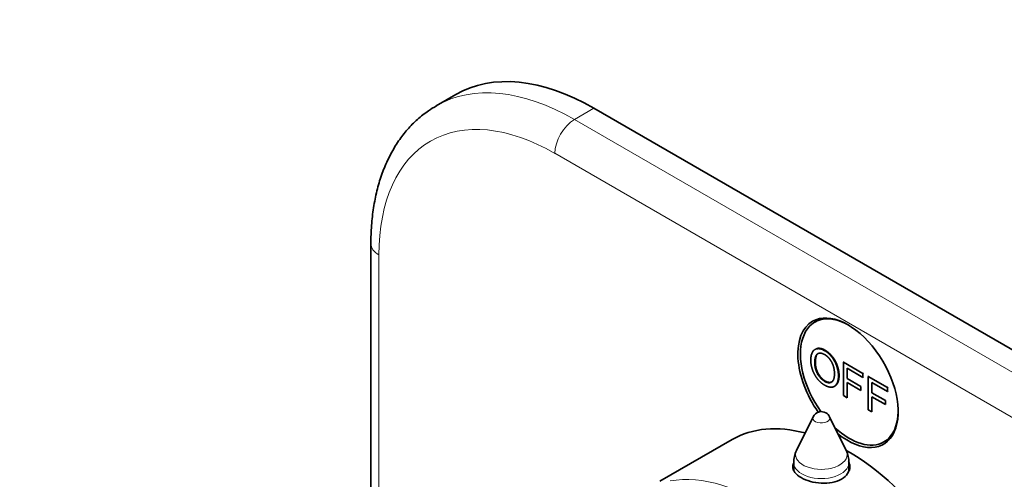
# Model space of a CAD drawing. Units: millimetres. Extents: x 0 to 812, y 0 to 1164.
# Drawn here: x 107 to 214, y 308 to 358 of the extents above; entities that cross this region are included whole.
import ezdxf
from ezdxf import colors
from ezdxf.entities.mleader import LeaderData, LeaderLine
from ezdxf.math import Vec2, Vec3

# ---------------------------------------------------------------- set-up
doc = ezdxf.new("R2010")
doc.units = ezdxf.units.MM
doc.layers.add('DV6_Défaut', color=7, linetype='Continuous')
doc.layers.add('Défaut', color=7, linetype='Continuous')

# ---------------------------------------------------------------- blocks, each defined once
blk = doc.blocks.new('_DOT')
at = {"color": 0}
blk.add_line((0, 0), (-1, 0), dxfattribs=at)
at = {"color": 0, "const_width": 0.333}
blk.add_lwpolyline([(-0.1665, 0, 1), (0.1665, 0, 1)], format="xyb", close=True, dxfattribs=at)
blk = doc.blocks.new('SE5')
at = {"layer": 'DV6_Défaut', "color": 7, "linetype": 'Continuous', "lineweight": 35}
for p, q in [((154.2, 349.39), (152.08, 348.17)), ((232.84, 311.17), (169.2, 347.91)), ((144.99, 333.21), (144.99, 289.64)), ((193.9, 325.1), (193.17, 324.68)), ((196.29, 320.34), (196.36, 320.38)), ((196.29, 320.34), (198.4, 319.12)), ((196.29, 316.73), (196.29, 320.34)), ((196.7, 319.68), (196.7, 318.56)), ((198.4, 318.7), (196.7, 319.68)), ((196.7, 318.56), (198.17, 317.71)), ((198.4, 319.12), (198.47, 319.16)), ((198.4, 319.12), (198.4, 318.7)), ((198.4, 318.7), (198.47, 318.74)), ((198.96, 318.8), (199.03, 318.84)), ((198.96, 318.8), (201.07, 317.58)), ((198.96, 315.19), (198.96, 318.8)), ((196.7, 318.13), (196.7, 316.49)), ((198.17, 317.28), (196.7, 318.13)), ((198.17, 317.71), (198.17, 317.28)), ((199.37, 318.13), (199.37, 317.02)), ((201.07, 317.15), (199.37, 318.13)), ((201.07, 317.58), (201.14, 317.62)), ((201.07, 317.58), (201.07, 317.15)), ((196.7, 316.49), (196.29, 316.73)), ((199.37, 317.02), (200.84, 316.17)), ((199.37, 316.59), (199.37, 314.95)), ((200.84, 315.74), (199.37, 316.59)), ((201.07, 317.15), (201.14, 317.2)), ((200.84, 316.17), (200.84, 315.74)), ((192.98, 314.42), (191.19, 310.77)), ((196.57, 310.77), (194.78, 314.42)), ((199.37, 314.95), (198.96, 315.19)), ((200.67, 311.69), (201.4, 312.11)), ((184.21, 311.95), (176.35, 307.42)), ((190.88, 309.44), (190.88, 308.61)), ((196.88, 308.54), (196.88, 309.44))]:
    blk.add_line(p, q, dxfattribs=at)
at = {"layer": 'DV6_Défaut', "color": 7, "linetype": 'Continuous', "lineweight": 18}
for p, q in [((169.2, 347.91), (167.08, 346.68)), ((167.08, 346.68), (230.72, 309.94)), ((228.6, 306.27), (164.96, 343.01)), ((145.87, 331.99), (145.87, 290.3))]:
    blk.add_line(p, q, dxfattribs=at)
at = {"layer": 'DV6_Défaut', "color": 7, "linetype": 'Continuous', "lineweight": 35}
for centre, radius, start, end in [((193.88, 313.98), 1, 60, 153.8527), ((193.88, 313.98), 1, 26.1473, 60), ((193.88, 309.44), 3, 153.8527, 180), ((193.88, 309.44), 3, 0, 26.1473)]:
    blk.add_arc(centre, radius, start, end, dxfattribs=at)
for centre, major_axis, start_param, end_param in [((169.2, 323.41), (15, -25.98), 2.356194, 3.141593), ((196.92, 318.19), (3.75, -6.5), 2.36944, 4.877928), ((196.78, 318.11), (-3.85, 6.67), 2.153281, 6.283185), ((198.19, 318.92), (-3.85, 6.67), 0.184713, 0.228417), ((196.78, 318.11), (-3.85, 6.67), 0, 1.71898), ((196.92, 318.19), (3.75, -6.5), 0, 0.772152), ((196.71, 290.3), (12.5, -21.65), 2.618776, 3.141593), ((196.92, 318.19), (3.75, -6.5), 5.199303, 6.283185), ((198.19, 318.92), (-3.85, 6.67), -3.37001, -3.326305), ((196.71, 290.3), (12.5, -21.65), 0, 2.364934), ((193.88, 308.27), (3.1, 0), -3.396281, -3.328781), ((193.88, 308.27), (3.1, 0), 0.167519, 0.254688)]:
    blk.add_ellipse(centre, major_axis=major_axis, ratio=0.57735, start_param=start_param, end_param=end_param, dxfattribs=at)
at = {"layer": 'DV6_Défaut', "color": 7, "linetype": 'Continuous', "lineweight": 18}
for centre, major_axis, start_param, end_param in [((167.08, 322.19), (15, -25.98), 2.356194, 3.140116), ((164.96, 320.96), (13.5, -23.38), 2.356194, 3.926991), ((167.08, 344.23), (-1.5, -2.6), 3.926991, 5.497787), ((147.99, 333.21), (3, 0), 3.141401, 3.926991), ((193.88, 314.28), (-0.933, 0), 6.006996, 6.283185), ((193.88, 314.28), (-0.933, 0), 0, 3.417782), ((193.88, 310.33), (-2.8, 0), 6.006996, 6.283185), ((193.88, 310.33), (-2.8, 0), 0, 3.417782), ((193.88, 309.44), (-3, 0), 0, 3.141593), ((187.16, 284.79), (12.5, -21.65), 0.191051, 2.935866)]:
    blk.add_ellipse(centre, major_axis=major_axis, ratio=0.57735, start_param=start_param, end_param=end_param, dxfattribs=at)
at = {"layer": 'DV6_Défaut', "color": 7, "linetype": 'Continuous', "lineweight": 35}
for points, degree, knots in [([(152.12, 348.17), (151.79, 347.98), (151.11, 347.58), (150.02, 346.71), (148.94, 345.62), (147.98, 344.37), (147.14, 342.98), (146.43, 341.46), (145.85, 339.81), (145.42, 338.04), (145.13, 336.18), (145, 334.51), (144.99, 333.57), (144.99, 333.21)], 3, [0, 0, 0, 0, 0.063892, 0.158495, 0.25327, 0.348815, 0.445597, 0.54389, 0.643735, 0.744965, 0.847266, 0.950277, 1, 1, 1, 1]), ([(192.74, 320.54), (192.74, 321.43), (193.16, 321.7), (193.58, 321.97), (194.24, 321.59), (194.68, 321.34), (195.02, 320.9), (195.37, 320.46), (195.55, 319.92), (195.74, 319.39), (195.74, 318.85), (195.74, 318.3), (195.54, 317.98), (195.35, 317.65), (195, 317.63), (194.65, 317.62), (194.24, 317.85), (193.8, 318.11), (193.45, 318.55), (193.1, 319), (192.92, 319.53), (192.74, 320.06), (192.74, 320.54)], 2, [0, 0, 0, 0.090909, 0.090909, 0.181818, 0.181818, 0.272727, 0.272727, 0.363636, 0.363636, 0.454545, 0.454545, 0.545455, 0.545455, 0.636364, 0.636364, 0.727273, 0.727273, 0.818182, 0.818182, 0.909091, 0.909091, 1, 1, 1]), ([(193.26, 321.76), (193.67, 322), (194.31, 321.63), (194.75, 321.38), (195.09, 320.94), (195.44, 320.5), (195.62, 319.97), (195.81, 319.43), (195.81, 318.89), (195.81, 318.34), (195.61, 318.02), (195.51, 317.85), (195.36, 317.76)], 2, [0, 0, 0, 0.175703, 0.175703, 0.357429, 0.357429, 0.539155, 0.539155, 0.720881, 0.720881, 0.902607, 0.902607, 1, 1, 1]), ([(193.17, 320.28), (193.17, 319.63), (193.47, 319.08), (193.78, 318.53), (194.24, 318.26), (194.71, 317.99), (195.01, 318.2), (195.31, 318.4), (195.31, 319.1), (195.31, 319.54), (195.18, 319.94), (195.05, 320.35), (194.8, 320.67), (194.55, 321), (194.24, 321.17), (193.8, 321.43), (193.49, 321.26), (193.17, 321.1), (193.17, 320.28)], 2, [0, 0, 0, 0.111111, 0.111111, 0.222222, 0.222222, 0.333333, 0.333333, 0.444444, 0.444444, 0.555556, 0.555556, 0.666667, 0.666667, 0.777778, 0.777778, 0.888889, 0.888889, 1, 1, 1]), ([(193.24, 320.32), (193.24, 319.67), (193.55, 319.12), (193.85, 318.57), (194.31, 318.3), (194.75, 318.05), (195.04, 318.22)], 2, [0, 0, 0, 0.339576, 0.339576, 0.679151, 0.679151, 1, 1, 1]), ([(190.85, 309.34), (190.8, 309.23), (190.78, 309.12), (190.78, 308.58), (191.12, 308.15), (192.26, 307.49), (193.06, 307.26), (194.7, 307.17), (195.5, 307.33), (196.64, 307.99), (196.98, 308.5), (196.98, 309.2), (196.93, 309.39), (196.84, 309.57)], 3, [0, 0, 0, 0, 0.056905, 0.056905, 0.272167, 0.272167, 0.487428, 0.487428, 0.702689, 0.702689, 0.91795, 0.91795, 1, 1, 1, 1])]:
    blk.add_open_spline(points, degree=degree, knots=knots, dxfattribs=at)
blk.add_open_spline([(193.55, 321.3), (193.24, 321.13), (193.24, 320.32)], degree=2, dxfattribs=at)

msp = doc.modelspace()

# ---------------------------------------------------------------- block references
at = {"layer": 'Défaut'}
msp.add_blockref('SE5', (0, 0), dxfattribs=at)

# ---------------------------------------------------------------- leaders
at = {"layer": 'Défaut', "color": 7, "linetype": 'Continuous', "lineweight": 18}
ml = msp.add_multileader_mtext('Standard', dxfattribs=at)
ml.set_content('{\\pxsm0.9;\\fSolid Edge ISO|b1||i0||c0|p34;\\W1.;12/09/2023\\P}', color=256)
ml.set_leader_properties()
ml.set_arrow_properties(name='DOT')
ml.build(insert=Vec2(0, 0))
ml.multileader.update_dxf_attribs({"leader_type": 0, "dogleg_length": 0, "arrow_head_size": 12})
ctx = ml.context
ctx.base_point, ctx.char_height, ctx.arrow_head_size, ctx.landing_gap_size = Vec3(656.6, 1156.97), 12, 12, 4.2
notes = []
notes.append((ctx, [(0, (0, 0, 0), (0, 0), (1, 0), 1, [])]))
ctx.mtext.insert = Vec3(658.6, 1163.09)
for ctx, leaders in notes:
    for number, flags, end, landing, length, lines in leaders:
        leader = LeaderData()
        leader.index, (leader.has_last_leader_line, leader.has_dogleg_vector, leader.attachment_direction) = number, flags
        leader.last_leader_point, leader.dogleg_vector, leader.dogleg_length = Vec3(end), Vec3(landing), length
        for number, points, colour, breaks in lines:
            line = LeaderLine()
            line.index, line.vertices, line.color, line.breaks = number, Vec3.list(points), colors.encode_raw_color(colour), breaks
            leader.lines.append(line)
        ctx.leaders.append(leader)

doc.saveas('drawing.dxf')
